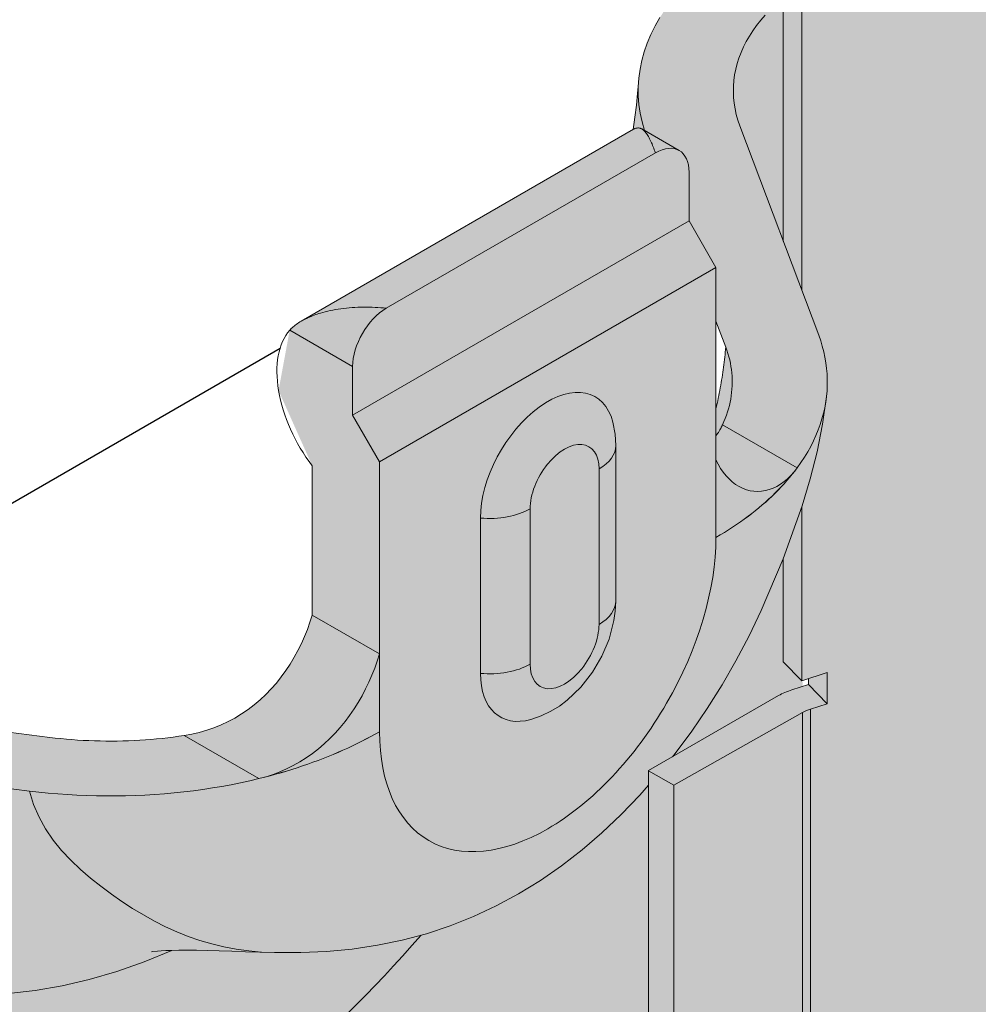
# Model space of a CAD drawing. Units: millimetres. Extents: x 5994 to 6624, y -4847 to -3956.
# Drawn here: x 6368 to 6388, y -4354 to -4334 of the extents above; entities that cross this region are included whole.
import ezdxf

# ---------------------------------------------------------------- set-up
doc = ezdxf.new("R2010")
doc.units = ezdxf.units.MM
doc.linetypes.add('AUSGEZOGEN', pattern=[0])
doc.layers.add('TB_135', color=7, linetype='AUSGEZOGEN', lineweight=18)

msp = doc.modelspace()

# ---------------------------------------------------------------- hatches: boundary and pattern name
at = {"layer": 'TB_135', "linetype": 'AUSGEZOGEN', "lineweight": 13, "true_color": 0xc5c0af}
h = msp.add_hatch(color=9, dxfattribs=at)
h.paths.add_polyline_path([(6399.21, -4287.035), (6398.862, -4289.211), (6406.711, -4284.687), (6412.331, -4281.442), (6412.281, -4280.987), (6412.281, -4280.187), (6412.296, -4279.978), (6412.353, -4279.705), (6412.456, -4279.42), (6412.6, -4279.138), (6412.776, -4278.879), (6412.974, -4278.655), (6412.974, -4281.067), (6412.974, -4281.071), (6435.21, -4268.233), (6435.21, -4254.807), (6434.313, -4255.455), (6434.232, -4255.51), (6434.148, -4255.563), (6434.062, -4255.614), (6344.77, -4307.167), (6344.681, -4307.217), (6344.589, -4307.265), (6344.494, -4307.312), (6344.397, -4307.357), (6344.298, -4307.4), (6344.196, -4307.441), (6344.092, -4307.48), (6343.985, -4307.517), (6343.877, -4307.553), (6343.767, -4307.586), (6343.655, -4307.618), (6343.542, -4307.647), (6343.073, -4307.758), (6343.073, -4546.181), (6343.767, -4545.986), (6343.877, -4545.953), (6343.985, -4545.917), (6344.092, -4545.88), (6344.196, -4545.841), (6344.298, -4545.8), (6344.397, -4545.757), (6344.494, -4545.712), (6344.589, -4545.665), (6344.681, -4545.617), (6344.77, -4545.567), (6386.579, -4521.428), (6384.263, -4521.594), (6383.879, -4520.583), (6383.879, -4505.819), (6384.082, -4505.341), (6384.429, -4504.184), (6384.571, -4503.623), (6384.686, -4503.056), (6384.763, -4502.52), (6384.777, -4502.367), (6384.782, -4502.251), (6384.783, -4502.136), (6384.778, -4502.02), (6384.768, -4501.905), (6384.754, -4501.79), (6384.734, -4501.676), (6384.71, -4501.562), (6384.68, -4501.449), (6384.646, -4501.337), (6384.606, -4501.225), (6383.873, -4499.28), (6383.873, -4492.571), (6382.964, -4493.118), (6382.754, -4493.254), (6382.553, -4493.396), (6382.363, -4493.543), (6382.183, -4493.694), (6382.013, -4493.849), (6381.854, -4494.008), (6381.707, -4494.171), (6381.571, -4494.337), (6381.447, -4494.506), (6381.335, -4494.677), (6381.235, -4494.851), (6381.148, -4495.028), (6381.073, -4495.206), (6381.011, -4495.385), (6380.962, -4495.565), (6380.925, -4495.746), (6380.901, -4495.927), (6380.891, -4496.027), (6380.874, -4496.247), (6380.851, -4496.482), (6380.82, -4496.73), (6380.782, -4496.987), (6373.941, -4500.936), (6373.918, -4500.95), (6373.717, -4501.077), (6373.48, -4502.362), (6374.173, -4503.911), (6374.173, -4506.988), (6374.126, -4507.136), (6374.074, -4507.283), (6374.015, -4507.429), (6373.95, -4507.574), (6373.88, -4507.717), (6373.803, -4507.857), (6373.72, -4507.995), (6373.631, -4508.13), (6373.536, -4508.261), (6373.436, -4508.387), (6373.33, -4508.508), (6373.218, -4508.623), (6373.101, -4508.733), (6372.979, -4508.837), (6372.851, -4508.934), (6372.718, -4509.024), (6372.582, -4509.106), (6372.441, -4509.181), (6372.297, -4509.249), (6372.15, -4509.308), (6372, -4509.36), (6371.848, -4509.403), (6371.694, -4509.439), (6371.538, -4509.467), (6371.424, -4509.484), (6371.311, -4509.499), (6371.197, -4509.513), (6371.082, -4509.526), (6370.968, -4509.538), (6370.852, -4509.548), (6370.737, -4509.557), (6370.621, -4509.564), (6370.505, -4509.57), (6370.389, -4509.575), (6370.272, -4509.579), (6370.156, -4509.581), (6370.039, -4509.582), (6369.922, -4509.582), (6369.806, -4509.58), (6369.689, -4509.577), (6369.573, -4509.573), (6369.457, -4509.567), (6369.341, -4509.56), (6369.225, -4509.552), (6369.11, -4509.542), (6368.995, -4509.531), (6368.88, -4509.519), (6368.766, -4509.505), (6361.287, -4508.567), (6360.975, -4508.532), (6360.658, -4508.504), (6360.34, -4508.483), (6360.019, -4508.47), (6359.696, -4508.465), (6359.372, -4508.467), (6359.048, -4508.477), (6358.725, -4508.494), (6358.402, -4508.52), (6358.081, -4508.552), (6357.762, -4508.593), (6357.446, -4508.642), (6357.133, -4508.698), (6356.825, -4508.762), (6356.521, -4508.833), (6356.222, -4508.911), (6355.93, -4508.997), (6355.644, -4509.09), (6355.365, -4509.189), (6355.094, -4509.295), (6354.831, -4509.407), (6354.576, -4509.526), (6354.331, -4509.65), (6354.095, -4509.78), (6354.732, -4507.624), (6363.645, -4494.724), (6364.254, -4493.526), (6364.473, -4492.329), (6364.474, -4468.585), (6365.167, -4467.053), (6365.167, -4467.384), (6365.281, -4468.359), (6368.921, -4484.654), (6368.676, -4485.963), (6367.279, -4487.184), (6368.295, -4488.704), (6368.763, -4488.663), (6374.205, -4485.521), (6374.783, -4486.473), (6376.169, -4487.273), (6376.388, -4487.366), (6383.873, -4489.557), (6383.873, -4477.656), (6384.239, -4477.658), (6384.656, -4477.631), (6385.064, -4477.575), (6385.456, -4477.49), (6385.829, -4477.378), (6386.174, -4477.241), (6386.488, -4477.081), (6387.857, -4476.291), (6387.857, -4468.291), (6386.472, -4467.491), (6385.103, -4468.281), (6384.958, -4468.354), (6384.798, -4468.416), (6384.626, -4468.465), (6384.444, -4468.5), (6384.255, -4468.522), (6384.064, -4468.529), (6383.872, -4468.522), (6383.728, -4468.506), (6381.618, -4469.696), (6381.071, -4469.372), (6381.071, -4468.259), (6380.907, -4468.278), (6380.483, -4468.361), (6380.063, -4468.481), (6380.063, -4467.591), (6381.071, -4467.009), (6381.102, -4466.991), (6381.102, -4461.391), (6383.777, -4459.846), (6383.801, -4459.834), (6384.053, -4459.732), (6384.274, -4459.661), (6384.274, -4459.562), (6383.873, -4459.151), (6383.873, -4365.656), (6384.239, -4365.658), (6384.656, -4365.631), (6385.064, -4365.575), (6385.456, -4365.49), (6385.829, -4365.378), (6386.174, -4365.241), (6386.488, -4365.081), (6387.857, -4364.291), (6387.857, -4356.291), (6386.472, -4355.491), (6385.103, -4356.281), (6384.958, -4356.354), (6384.798, -4356.416), (6384.626, -4356.465), (6384.444, -4356.5), (6384.255, -4356.522), (6384.064, -4356.529), (6383.872, -4356.522), (6383.728, -4356.506), (6381.618, -4357.696), (6381.071, -4357.372), (6381.071, -4356.259), (6380.907, -4356.278), (6380.483, -4356.361), (6380.063, -4356.481), (6380.063, -4355.591), (6381.071, -4355.009), (6381.102, -4354.991), (6381.102, -4349.391), (6383.777, -4347.846), (6383.801, -4347.834), (6384.053, -4347.732), (6384.274, -4347.661), (6384.274, -4347.562), (6383.873, -4347.151), (6383.873, -4345.037), (6384.263, -4343.941), (6384.429, -4343.387), (6384.571, -4342.826), (6384.686, -4342.259), (6384.763, -4341.723), (6384.777, -4341.57), (6384.782, -4341.455), (6384.783, -4341.339), (6384.778, -4341.223), (6384.768, -4341.108), (6384.754, -4340.993), (6384.734, -4340.879), (6384.71, -4340.765), (6384.68, -4340.652), (6384.646, -4340.54), (6384.606, -4340.428), (6383.873, -4338.483), (6383.873, -4331.466), (6383.696, -4331.695), (6383.443, -4331.966), (6383.183, -4332.189), (6382.964, -4332.321), (6382.754, -4332.458), (6382.553, -4332.599), (6382.363, -4332.746), (6382.183, -4332.897), (6382.013, -4333.052), (6381.854, -4333.211), (6381.707, -4333.374), (6381.571, -4333.54), (6381.447, -4333.709), (6381.335, -4333.881), (6381.235, -4334.055), (6381.148, -4334.231), (6381.073, -4334.409), (6381.011, -4334.588), (6380.962, -4334.768), (6380.925, -4334.949), (6380.901, -4335.13), (6380.891, -4335.23), (6380.874, -4335.45), (6380.851, -4335.686), (6380.82, -4335.933), (6380.782, -4336.19), (6373.941, -4340.14), (6373.918, -4340.153), (6373.717, -4340.28), (6373.48, -4341.565), (6374.173, -4343.114), (6374.173, -4346.191), (6374.126, -4346.339), (6374.074, -4346.486), (6374.015, -4346.632), (6373.95, -4346.777), (6373.88, -4346.92), (6373.803, -4347.06), (6373.72, -4347.198), (6373.631, -4347.333), (6373.536, -4347.464), (6373.436, -4347.59), (6373.33, -4347.711), (6373.218, -4347.826), (6373.101, -4347.936), (6372.979, -4348.04), (6372.851, -4348.137), (6372.718, -4348.227), (6372.582, -4348.31), (6372.441, -4348.385), (6372.297, -4348.452), (6372.15, -4348.511), (6372, -4348.563), (6371.848, -4348.607), (6371.694, -4348.642), (6371.538, -4348.67), (6371.424, -4348.687), (6371.311, -4348.702), (6371.197, -4348.717), (6371.082, -4348.729), (6370.968, -4348.741), (6370.852, -4348.751), (6370.737, -4348.76), (6370.621, -4348.767), (6370.505, -4348.774), (6370.389, -4348.779), (6370.272, -4348.782), (6370.156, -4348.784), (6370.039, -4348.785), (6369.922, -4348.785), (6369.806, -4348.783), (6369.689, -4348.78), (6369.573, -4348.776), (6369.457, -4348.77), (6369.341, -4348.763), (6369.225, -4348.755), (6369.11, -4348.745), (6368.995, -4348.734), (6368.88, -4348.722), (6368.766, -4348.709), (6361.287, -4347.77), (6360.975, -4347.735), (6360.658, -4347.707), (6360.34, -4347.687), (6360.019, -4347.674), (6359.696, -4347.668), (6359.372, -4347.67), (6359.048, -4347.68), (6358.725, -4347.698), (6358.402, -4347.723), (6358.081, -4347.756), (6357.762, -4347.796), (6357.446, -4347.845), (6357.133, -4347.901), (6356.825, -4347.965), (6356.521, -4348.036), (6356.222, -4348.115), (6355.93, -4348.2), (6355.644, -4348.293), (6355.365, -4348.392), (6355.094, -4348.498), (6354.831, -4348.611), (6354.576, -4348.729), (6354.331, -4348.853), (6354.095, -4348.983), (6354.732, -4346.827), (6363.645, -4333.927), (6364.254, -4332.729), (6364.473, -4331.532), (6364.474, -4307.788), (6365.167, -4306.256), (6365.167, -4306.588), (6365.281, -4307.562), (6368.921, -4323.857), (6368.676, -4325.167), (6367.279, -4326.387), (6368.406, -4328.072), (6374.205, -4324.724), (6374.783, -4325.676), (6376.169, -4326.476), (6376.388, -4326.57), (6383.873, -4328.761), (6383.873, -4302.991), (6387.544, -4301.799), (6389.433, -4301.956), (6392.694, -4303.882), (6392.694, -4299.153), (6392.895, -4298.71), (6395.094, -4296.452), (6395.095, -4291.827), (6395.305, -4291.68), (6395.88, -4291.348), (6395.998, -4291.028), (6395.998, -4281.991), (6396.011, -4281.796), (6396.049, -4281.59), (6396.111, -4281.38), (6396.196, -4281.171), (6396.302, -4280.966), (6396.426, -4280.772), (6396.565, -4280.594), (6396.716, -4280.435), (6396.874, -4280.299), (6397.037, -4280.191), (6402.926, -4276.791), (6402.926, -4282.791), (6403.965, -4283.391), (6403.965, -4283.712), (6403.829, -4283.788), (6399.672, -4286.188), (6399.507, -4286.34), (6399.373, -4286.535), (6399.274, -4286.768)])
h.paths.add_polyline_path([(6382.578, -4341.509), (6382.568, -4341.563), (6382.558, -4341.616), (6382.547, -4341.67), (6382.536, -4341.724), (6382.525, -4341.777), (6382.513, -4341.831), (6382.501, -4341.885), (6382.489, -4341.939), (6382.489, -4340.133), (6382.691, -4340.669), (6382.687, -4340.721), (6382.682, -4340.772), (6382.677, -4340.824), (6382.672, -4340.876), (6382.666, -4340.928), (6382.66, -4340.98), (6382.653, -4341.033), (6382.646, -4341.085), (6382.639, -4341.138), (6382.631, -4341.19), (6382.623, -4341.243), (6382.615, -4341.296), (6382.606, -4341.349), (6382.597, -4341.403), (6382.588, -4341.456)], flags=16)
h.paths.add_polyline_path([(6381.72, -4365.343), (6381.9, -4365.344), (6382.078, -4365.358), (6382.252, -4365.384), (6382.429, -4365.425), (6380.063, -4366.791), (6380.063, -4365.991), (6380.756, -4365.591), (6380.89, -4365.522), (6381.039, -4365.463), (6381.198, -4365.415), (6381.366, -4365.379), (6381.541, -4365.355)], flags=16)
h.paths.add_polyline_path([(6381.198, -4477.415), (6381.366, -4477.379), (6381.541, -4477.355), (6381.72, -4477.343), (6381.9, -4477.344), (6382.078, -4477.358), (6382.252, -4477.384), (6382.429, -4477.425), (6380.063, -4478.791), (6380.063, -4477.991), (6380.756, -4477.591), (6380.89, -4477.522), (6381.039, -4477.463)], flags=16)
h.paths.add_polyline_path([(6362.782, -4518.44), (6362.766, -4518.445), (6362.751, -4518.449), (6362.736, -4518.454), (6362.713, -4518.46), (6362.689, -4518.297), (6362.813, -4517.742), (6363.129, -4517.169), (6363.609, -4516.629), (6364.218, -4516.155), (6364.915, -4515.764), (6365.661, -4515.46), (6366.001, -4515.362), (6365.936, -4515.474), (6365.859, -4515.602), (6365.775, -4515.734), (6365.685, -4515.87), (6365.589, -4516.008), (6365.489, -4516.149), (6365.382, -4516.291), (6365.271, -4516.435), (6365.155, -4516.58), (6365.033, -4516.725), (6364.908, -4516.869), (6364.779, -4517.011), (6364.646, -4517.151), (6364.51, -4517.288), (6364.371, -4517.422), (6364.229, -4517.551), (6364.085, -4517.674), (6363.939, -4517.792), (6363.792, -4517.903), (6363.645, -4518.007), (6363.498, -4518.102), (6363.351, -4518.189), (6363.205, -4518.267), (6363.06, -4518.335), (6363.044, -4518.342), (6363.028, -4518.349), (6363.013, -4518.355), (6362.997, -4518.362), (6362.981, -4518.368), (6362.966, -4518.374), (6362.95, -4518.381), (6362.935, -4518.387), (6362.919, -4518.393), (6362.904, -4518.398), (6362.888, -4518.404), (6362.873, -4518.41), (6362.858, -4518.415), (6362.842, -4518.42), (6362.827, -4518.425), (6362.812, -4518.43), (6362.797, -4518.435)], flags=16)
h.paths.add_polyline_path([(6374.571, -4293.99), (6374.634, -4293.78), (6374.719, -4293.571), (6374.825, -4293.366), (6374.949, -4293.172), (6375.088, -4292.994), (6375.238, -4292.835), (6375.397, -4292.699), (6375.56, -4292.591), (6381.449, -4289.191), (6381.449, -4296.709), (6378.195, -4298.588), (6378.029, -4298.74), (6377.896, -4298.935), (6377.796, -4299.168), (6377.733, -4299.435), (6375.57, -4312.962), (6373.54, -4303.874), (6373.481, -4303.371), (6373.481, -4302.591), (6373.494, -4302.396), (6373.532, -4302.19), (6373.594, -4301.98), (6373.68, -4301.771), (6373.786, -4301.566), (6373.91, -4301.372), (6374.049, -4301.194), (6374.199, -4301.035), (6374.358, -4300.899), (6374.52, -4300.791), (6374.52, -4294.391), (6374.533, -4294.196)], flags=16)
h.paths.add_polyline_path([(6363.645, -4357.21), (6363.498, -4357.305), (6363.351, -4357.392), (6363.205, -4357.47), (6363.06, -4357.538), (6363.044, -4357.545), (6363.028, -4357.552), (6363.013, -4357.559), (6362.997, -4357.565), (6362.981, -4357.572), (6362.966, -4357.578), (6362.95, -4357.584), (6362.935, -4357.59), (6362.919, -4357.596), (6362.904, -4357.602), (6362.888, -4357.607), (6362.873, -4357.613), (6362.858, -4357.618), (6362.842, -4357.623), (6362.827, -4357.629), (6362.812, -4357.634), (6362.797, -4357.639), (6362.782, -4357.643), (6362.766, -4357.648), (6362.751, -4357.653), (6362.736, -4357.657), (6362.714, -4357.663), (6362.648, -4357.682), (6362.813, -4356.945), (6363.129, -4356.372), (6363.609, -4355.833), (6364.218, -4355.358), (6364.915, -4354.967), (6365.661, -4354.664), (6366.001, -4354.566), (6365.936, -4354.677), (6365.859, -4354.805), (6365.775, -4354.937), (6365.685, -4355.073), (6365.589, -4355.211), (6365.489, -4355.352), (6365.382, -4355.494), (6365.271, -4355.638), (6365.155, -4355.783), (6365.033, -4355.928), (6364.908, -4356.072), (6364.779, -4356.215), (6364.646, -4356.355), (6364.51, -4356.491), (6364.371, -4356.625), (6364.229, -4356.754), (6364.085, -4356.878), (6363.939, -4356.995), (6363.792, -4357.106)], flags=16)
h.paths.add_polyline_path([(6382.66, -4501.777), (6382.653, -4501.829), (6382.646, -4501.882), (6382.639, -4501.934), (6382.631, -4501.987), (6382.623, -4502.04), (6382.615, -4502.093), (6382.606, -4502.146), (6382.597, -4502.199), (6382.588, -4502.253), (6382.578, -4502.306), (6382.568, -4502.36), (6382.558, -4502.413), (6382.547, -4502.467), (6382.536, -4502.521), (6382.525, -4502.574), (6382.513, -4502.628), (6382.501, -4502.682), (6382.489, -4502.736), (6382.489, -4500.93), (6382.691, -4501.466), (6382.687, -4501.517), (6382.682, -4501.569), (6382.677, -4501.621), (6382.672, -4501.673), (6382.666, -4501.725)], flags=16)
h.paths.add_polyline_path([(6381.398, -4313.191), (6381.335, -4313.401), (6381.25, -4313.611), (6381.144, -4313.815), (6380.957, -4314.107), (6380.756, -4314.32), (6380.756, -4313.725), (6381.449, -4309.392), (6381.449, -4312.791), (6381.436, -4312.986)], flags=16)
h.paths.add_polyline_path([(6370.017, -4520.619), (6370.283, -4520.49), (6370.303, -4520.483), (6370.308, -4520.504), (6370.329, -4520.799), (6370.308, -4521.117), (6370.246, -4521.452), (6370.144, -4521.795), (6370.005, -4522.138), (6369.832, -4522.472), (6369.629, -4522.788), (6369.402, -4523.08), (6369.156, -4523.34), (6368.897, -4523.561), (6368.631, -4523.739), (6368.366, -4523.868), (6368.345, -4523.874), (6368.341, -4523.853), (6368.32, -4523.559), (6368.341, -4523.24), (6368.403, -4522.905), (6368.505, -4522.562), (6368.644, -4522.22), (6368.817, -4521.886), (6369.019, -4521.569), (6369.246, -4521.277), (6369.493, -4521.018), (6369.752, -4520.796)], flags=16)
h.paths.add_polyline_path([(6368.366, -4363.071), (6368.345, -4363.077), (6368.341, -4363.056), (6368.32, -4362.762), (6368.341, -4362.443), (6368.403, -4362.108), (6368.505, -4361.765), (6368.644, -4361.423), (6368.817, -4361.089), (6369.019, -4360.772), (6369.246, -4360.48), (6369.493, -4360.221), (6369.752, -4359.999), (6370.017, -4359.822), (6370.283, -4359.693), (6370.303, -4359.687), (6370.308, -4359.707), (6370.329, -4360.002), (6370.308, -4360.321), (6370.246, -4360.656), (6370.144, -4360.999), (6370.005, -4361.341), (6369.832, -4361.675), (6369.629, -4361.992), (6369.402, -4362.283), (6369.156, -4362.543), (6368.897, -4362.764), (6368.631, -4362.942)], flags=16)
h.paths.add_polyline_path([(6373.483, -4463.383), (6374.176, -4461.852), (6374.176, -4467.517), (6373.54, -4464.671), (6373.483, -4464.184)], flags=16)
at = {"layer": 'TB_135', "linetype": 'AUSGEZOGEN', "lineweight": 13, "true_color": 0x969281}
msp.add_hatch(color=252, dxfattribs=at).paths.add_polyline_path([(6383.873, -4499.28), (6384.606, -4501.225), (6384.646, -4501.337), (6384.68, -4501.449), (6384.71, -4501.562), (6384.734, -4501.676), (6384.754, -4501.79), (6384.768, -4501.905), (6384.778, -4502.02), (6384.783, -4502.136), (6384.782, -4502.251), (6384.777, -4502.367), (6384.766, -4502.483), (6384.759, -4502.535), (6384.768, -4502.484), (6384.686, -4503.056), (6384.571, -4503.623), (6384.429, -4504.184), (6384.082, -4505.341), (6383.948, -4505.657), (6383.879, -4520.583), (6384.263, -4521.594), (6387.928, -4521.331), (6388.05, -4521.337), (6388.173, -4521.37), (6388.301, -4521.428), (6388.429, -4521.511), (6388.553, -4521.616), (6388.672, -4521.74), (6388.781, -4521.881), (6388.873, -4522.026), (6400.715, -4542.867), (6403.03, -4544.236), (6403.26, -4544.348), (6403.534, -4544.435), (6403.841, -4544.49), (6404.165, -4544.508), (6404.488, -4544.487), (6404.794, -4544.429), (6405.066, -4544.338), (6405.26, -4544.243), (6408.213, -4542.538), (6408.399, -4542.409), (6408.533, -4542.271), (6408.621, -4542.129), (6408.665, -4541.985), (6408.672, -4541.898), (6408.672, -4308.293), (6408.661, -4308.189), (6408.618, -4308.061), (6408.539, -4307.933), (6408.424, -4307.809), (6408.268, -4307.692), (6395.093, -4300.255), (6395.094, -4296.452), (6392.895, -4298.71), (6392.784, -4298.851), (6392.719, -4298.993), (6392.694, -4299.136), (6392.694, -4303.882), (6389.433, -4301.956), (6389.203, -4301.843), (6388.928, -4301.756), (6388.62, -4301.701), (6388.293, -4301.683), (6387.967, -4301.706), (6387.661, -4301.765), (6387.544, -4301.799), (6383.873, -4302.991), (6383.873, -4338.483), (6384.606, -4340.428), (6384.646, -4340.54), (6384.68, -4340.652), (6384.71, -4340.765), (6384.734, -4340.879), (6384.754, -4340.993), (6384.768, -4341.108), (6384.778, -4341.223), (6384.783, -4341.339), (6384.782, -4341.455), (6384.777, -4341.57), (6384.766, -4341.686), (6384.751, -4341.802), (6384.73, -4341.918), (6384.704, -4342.033), (6384.704, -4342.035), (6384.704, -4342.04), (6384.686, -4342.259), (6384.571, -4342.826), (6384.429, -4343.387), (6384.258, -4343.956), (6383.873, -4345.037), (6383.873, -4347.151), (6384.258, -4347.545), (6384.395, -4347.501), (6384.395, -4347.621), (6384.053, -4347.732), (6383.801, -4347.834), (6383.777, -4347.846), (6381.102, -4349.391), (6381.102, -4354.991), (6381.071, -4355.009), (6381.071, -4357.372), (6381.618, -4357.696), (6384.274, -4356.198), (6384.395, -4356.142), (6384.395, -4356.261), (6383.873, -4356.431), (6383.872, -4356.522), (6384.064, -4356.529), (6384.255, -4356.522), (6384.444, -4356.5), (6384.626, -4356.465), (6384.637, -4356.462), (6384.779, -4356.422), (6384.798, -4356.416), (6384.958, -4356.354), (6385.103, -4356.281), (6386.472, -4355.491), (6387.857, -4356.291), (6387.857, -4364.291), (6386.488, -4365.081), (6386.174, -4365.241), (6385.829, -4365.378), (6385.456, -4365.49), (6385.064, -4365.575), (6384.656, -4365.631), (6384.239, -4365.658), (6383.873, -4365.658), (6383.873, -4459.151), (6384.258, -4459.545), (6384.395, -4459.501), (6384.395, -4459.621), (6384.053, -4459.732), (6383.801, -4459.834), (6383.777, -4459.846), (6381.102, -4461.391), (6381.102, -4466.991), (6381.071, -4467.009), (6381.071, -4469.372), (6381.618, -4469.696), (6383.728, -4468.506), (6384.121, -4468.287), (6384.274, -4468.198), (6384.395, -4468.142), (6384.395, -4468.261), (6383.873, -4468.431), (6383.873, -4468.522), (6383.968, -4468.528), (6384.255, -4468.522), (6384.444, -4468.5), (6384.599, -4468.471), (6384.779, -4468.421), (6384.798, -4468.416), (6384.958, -4468.354), (6385.103, -4468.281), (6386.472, -4467.491), (6387.857, -4468.291), (6387.857, -4476.291), (6386.488, -4477.081), (6386.174, -4477.241), (6385.829, -4477.378), (6385.456, -4477.49), (6385.064, -4477.575), (6384.656, -4477.631), (6384.239, -4477.658), (6383.873, -4477.656)])

# ---------------------------------------------------------------- linework, layer by layer
at = {"color": 52, "linetype": 'AUSGEZOGEN', "lineweight": 13}
for p, q in [((6383.5, -4333.835), (6383.41, -4333.94)), ((6381.235, -4334.055), (6381.335, -4333.881)), ((6383.41, -4333.94), (6383.326, -4334.047)), ((6381.073, -4334.409), (6381.148, -4334.231)), ((6381.148, -4334.231), (6381.235, -4334.055)), ((6383.249, -4334.155), (6383.178, -4334.265)), ((6383.326, -4334.047), (6383.249, -4334.155)), ((6381.011, -4334.588), (6381.073, -4334.409)), ((6383.114, -4334.376), (6383.057, -4334.488)), ((6383.178, -4334.265), (6383.114, -4334.376)), ((6380.962, -4334.768), (6381.011, -4334.588)), ((6383.007, -4334.601), (6382.963, -4334.716)), ((6383.057, -4334.488), (6383.007, -4334.601)), ((6380.925, -4334.949), (6380.962, -4334.768)), ((6382.927, -4334.831), (6382.897, -4334.947)), ((6382.963, -4334.716), (6382.927, -4334.831)), ((6380.901, -4335.13), (6380.925, -4334.949)), ((6382.897, -4334.947), (6382.874, -4335.063)), ((6380.874, -4335.45), (6380.891, -4335.23)), ((6380.889, -4335.312), (6380.901, -4335.13)), ((6382.858, -4335.18), (6382.849, -4335.297)), ((6382.874, -4335.063), (6382.858, -4335.18)), ((6380.851, -4335.686), (6380.874, -4335.45)), ((6380.89, -4335.493), (6380.889, -4335.312)), ((6382.849, -4335.297), (6382.847, -4335.414)), ((6382.847, -4335.414), (6382.852, -4335.531)), ((6380.903, -4335.673), (6380.89, -4335.493)), ((6382.852, -4335.531), (6382.864, -4335.648)), ((6382.864, -4335.648), (6382.882, -4335.764)), ((6380.82, -4335.933), (6380.851, -4335.686)), ((6380.928, -4335.853), (6380.903, -4335.673)), ((6380.966, -4336.031), (6380.928, -4335.853)), ((6382.882, -4335.764), (6382.908, -4335.88)), ((6380.782, -4336.19), (6380.82, -4335.933)), ((6381.015, -4336.207), (6380.966, -4336.031)), ((6382.908, -4335.88), (6382.941, -4335.996)), ((6382.941, -4335.996), (6382.98, -4336.111)), ((6380.818, -4336.171), (6380.798, -4336.18)), ((6380.838, -4336.164), (6380.818, -4336.171)), ((6380.854, -4336.159), (6380.838, -4336.164)), ((6380.866, -4336.158), (6380.854, -4336.159)), ((6380.88, -4336.155), (6380.866, -4336.158)), ((6380.894, -4336.156), (6380.88, -4336.155)), ((6380.911, -4336.158), (6380.894, -4336.156)), ((6380.925, -4336.161), (6380.911, -4336.158)), ((6380.935, -4336.165), (6380.925, -4336.161)), ((6380.949, -4336.17), (6380.935, -4336.165)), ((6380.963, -4336.178), (6380.949, -4336.17)), ((6380.977, -4336.187), (6380.963, -4336.178)), ((6380.991, -4336.198), (6380.977, -4336.187)), ((6381.004, -4336.21), (6380.991, -4336.198)), ((6381.018, -4336.224), (6381.004, -4336.21)), ((6381.031, -4336.239), (6381.018, -4336.224)), ((6381.045, -4336.256), (6381.031, -4336.239)), ((6381.058, -4336.274), (6381.045, -4336.256)), ((6381.071, -4336.293), (6381.058, -4336.274)), ((6381.084, -4336.314), (6381.071, -4336.293)), ((6381.097, -4336.335), (6381.084, -4336.314)), ((6381.11, -4336.358), (6381.097, -4336.335)), ((6381.123, -4336.382), (6381.11, -4336.358)), ((6381.135, -4336.407), (6381.123, -4336.382)), ((6381.148, -4336.433), (6381.135, -4336.407)), ((6381.16, -4336.46), (6381.148, -4336.433)), ((6381.172, -4336.487), (6381.16, -4336.46)), ((6381.184, -4336.516), (6381.172, -4336.487)), ((6381.196, -4336.545), (6381.184, -4336.516)), ((6381.208, -4336.576), (6381.196, -4336.545)), ((6381.219, -4336.607), (6381.208, -4336.576)), ((6381.231, -4336.638), (6381.219, -4336.607)), ((6381.242, -4336.67), (6381.231, -4336.638)), ((6374.492, -4339.931), (6374.544, -4339.92)), ((6374.544, -4339.92), (6374.598, -4339.909)), ((6374.598, -4339.909), (6374.652, -4339.899)), ((6374.652, -4339.899), (6374.708, -4339.89)), ((6374.708, -4339.89), (6374.764, -4339.882)), ((6374.764, -4339.882), (6374.821, -4339.875)), ((6374.821, -4339.875), (6374.878, -4339.868)), ((6374.878, -4339.868), (6374.937, -4339.863)), ((6374.937, -4339.863), (6374.995, -4339.858)), ((6374.995, -4339.858), (6375.054, -4339.854)), ((6375.054, -4339.854), (6375.114, -4339.851)), ((6375.114, -4339.851), (6375.173, -4339.849)), ((6375.173, -4339.849), (6375.232, -4339.848)), ((6375.232, -4339.848), (6375.292, -4339.848)), ((6375.292, -4339.848), (6375.351, -4339.848)), ((6375.351, -4339.848), (6375.41, -4339.85)), ((6375.41, -4339.85), (6375.469, -4339.852)), ((6375.469, -4339.852), (6375.527, -4339.855)), ((6375.527, -4339.855), (6375.585, -4339.86)), ((6375.585, -4339.86), (6375.642, -4339.865)), ((6375.642, -4339.865), (6375.698, -4339.871)), ((6373.944, -4340.138), (6373.972, -4340.122)), ((6373.972, -4340.122), (6374, -4340.107)), ((6374, -4340.107), (6374.029, -4340.092)), ((6374.029, -4340.092), (6374.058, -4340.078)), ((6374.058, -4340.078), (6374.088, -4340.064)), ((6374.088, -4340.064), (6374.119, -4340.051)), ((6374.119, -4340.051), (6374.15, -4340.038)), ((6374.15, -4340.038), (6374.182, -4340.026)), ((6374.182, -4340.026), (6374.214, -4340.014)), ((6374.214, -4340.014), (6374.246, -4340.002)), ((6374.246, -4340.002), (6374.278, -4339.991)), ((6374.278, -4339.991), (6374.31, -4339.981)), ((6374.31, -4339.981), (6374.342, -4339.971)), ((6374.342, -4339.971), (6374.391, -4339.957)), ((6374.391, -4339.957), (6374.44, -4339.944)), ((6374.44, -4339.944), (6374.492, -4339.931)), ((6373.709, -4340.322), (6373.724, -4340.305)), ((6373.724, -4340.305), (6373.741, -4340.288)), ((6373.741, -4340.288), (6373.759, -4340.271)), ((6373.759, -4340.271), (6373.779, -4340.254)), ((6373.779, -4340.254), (6373.799, -4340.237)), ((6373.799, -4340.237), (6373.821, -4340.219)), ((6373.821, -4340.219), (6373.844, -4340.203)), ((6373.844, -4340.203), (6373.867, -4340.186)), ((6373.867, -4340.186), (6373.892, -4340.17)), ((6373.892, -4340.17), (6373.918, -4340.153)), ((6373.918, -4340.153), (6373.944, -4340.138)), ((6384.606, -4340.428), (6384.646, -4340.54)), ((6382.682, -4340.772), (6382.687, -4340.721)), ((6382.687, -4340.721), (6382.691, -4340.669)), ((6382.715, -4340.735), (6382.691, -4340.669)), ((6382.736, -4340.801), (6382.715, -4340.735)), ((6384.646, -4340.54), (6384.68, -4340.652)), ((6384.68, -4340.652), (6384.71, -4340.765)), ((6382.66, -4340.98), (6382.666, -4340.928)), ((6382.666, -4340.928), (6382.672, -4340.876)), ((6382.672, -4340.876), (6382.677, -4340.824)), ((6382.677, -4340.824), (6382.682, -4340.772)), ((6382.755, -4340.868), (6382.736, -4340.801)), ((6382.772, -4340.934), (6382.755, -4340.868)), ((6382.786, -4341.001), (6382.772, -4340.934)), ((6384.71, -4340.765), (6384.734, -4340.879)), ((6384.734, -4340.879), (6384.754, -4340.993)), ((6382.631, -4341.19), (6382.639, -4341.138)), ((6382.639, -4341.138), (6382.646, -4341.085)), ((6382.646, -4341.085), (6382.653, -4341.033)), ((6382.653, -4341.033), (6382.66, -4340.98)), ((6382.798, -4341.068), (6382.786, -4341.001)), ((6382.808, -4341.135), (6382.798, -4341.068)), ((6382.815, -4341.202), (6382.808, -4341.135)), ((6384.754, -4340.993), (6384.768, -4341.108)), ((6384.768, -4341.108), (6384.778, -4341.223)), ((6382.606, -4341.349), (6382.615, -4341.296)), ((6382.615, -4341.296), (6382.623, -4341.243)), ((6382.623, -4341.243), (6382.631, -4341.19)), ((6382.821, -4341.269), (6382.815, -4341.202)), ((6382.824, -4341.337), (6382.821, -4341.269)), ((6382.824, -4341.404), (6382.824, -4341.337)), ((6384.778, -4341.223), (6384.783, -4341.339)), ((6384.783, -4341.339), (6384.782, -4341.455)), ((6382.568, -4341.563), (6382.578, -4341.509)), ((6382.578, -4341.509), (6382.588, -4341.456)), ((6382.588, -4341.456), (6382.597, -4341.403)), ((6382.597, -4341.403), (6382.606, -4341.349)), ((6382.812, -4341.606), (6382.819, -4341.538)), ((6382.819, -4341.538), (6382.823, -4341.471)), ((6382.823, -4341.471), (6382.824, -4341.404)), ((6384.782, -4341.455), (6384.777, -4341.57)), ((6382.525, -4341.777), (6382.536, -4341.724)), ((6382.536, -4341.724), (6382.547, -4341.67)), ((6382.547, -4341.67), (6382.558, -4341.616)), ((6382.558, -4341.616), (6382.568, -4341.563)), ((6382.78, -4341.807), (6382.793, -4341.74)), ((6382.793, -4341.74), (6382.804, -4341.673)), ((6382.804, -4341.673), (6382.812, -4341.606)), ((6384.768, -4341.687), (6384.686, -4342.259)), ((6384.766, -4341.686), (6384.751, -4341.802)), ((6384.777, -4341.57), (6384.766, -4341.686)), ((6382.489, -4341.939), (6382.501, -4341.885)), ((6382.501, -4341.885), (6382.513, -4341.831)), ((6382.513, -4341.831), (6382.525, -4341.777)), ((6382.727, -4342.006), (6382.747, -4341.94)), ((6382.747, -4341.94), (6382.765, -4341.873)), ((6382.765, -4341.873), (6382.78, -4341.807)), ((6384.73, -4341.918), (6384.704, -4342.033)), ((6384.751, -4341.802), (6384.73, -4341.918)), ((6382.654, -4342.204), (6382.681, -4342.138)), ((6382.681, -4342.138), (6382.705, -4342.072)), ((6382.705, -4342.072), (6382.727, -4342.006)), ((6384.673, -4342.148), (6384.637, -4342.263)), ((6384.704, -4342.033), (6384.673, -4342.148)), ((6380.412, -4342.463), (6380.366, -4342.216)), ((6382.582, -4342.354), (6382.571, -4342.374)), ((6382.588, -4342.344), (6382.582, -4342.354)), ((6382.593, -4342.333), (6382.588, -4342.344)), ((6382.598, -4342.323), (6382.593, -4342.333)), ((6382.604, -4342.312), (6382.598, -4342.323)), ((6382.609, -4342.302), (6382.604, -4342.312)), ((6382.614, -4342.291), (6382.609, -4342.302)), ((6382.62, -4342.28), (6382.614, -4342.291)), ((6382.625, -4342.269), (6382.62, -4342.28)), ((6382.625, -4342.269), (6382.654, -4342.204)), ((6384.686, -4342.259), (6384.571, -4342.826)), ((6384.637, -4342.263), (6384.596, -4342.377)), ((6380.426, -4342.7), (6380.412, -4342.463)), ((6382.508, -4342.474), (6382.492, -4342.496)), ((6382.522, -4342.453), (6382.508, -4342.474)), ((6382.533, -4342.437), (6382.522, -4342.453)), ((6382.54, -4342.426), (6382.533, -4342.437)), ((6382.554, -4342.403), (6382.54, -4342.426)), ((6382.571, -4342.374), (6382.554, -4342.403)), ((6384.549, -4342.491), (6384.498, -4342.604)), ((6384.596, -4342.377), (6384.549, -4342.491)), ((6384.441, -4342.717), (6384.379, -4342.828)), ((6384.498, -4342.604), (6384.441, -4342.717)), ((6384.312, -4342.939), (6384.239, -4343.048)), ((6384.379, -4342.828), (6384.312, -4342.939)), ((6384.571, -4342.826), (6384.429, -4343.387)), ((6382.489, -4342.991), (6382.535, -4343.083)), ((6382.535, -4343.083), (6382.585, -4343.169)), ((6382.585, -4343.169), (6382.639, -4343.248)), ((6384.099, -4343.239), (6384.163, -4343.157)), ((6384.162, -4343.157), (6384.112, -4343.223)), ((6384.113, -4343.224), (6384.163, -4343.157)), ((6384.239, -4343.048), (6384.162, -4343.157)), ((6382.639, -4343.248), (6382.698, -4343.321)), ((6382.698, -4343.321), (6382.76, -4343.387)), ((6384.006, -4343.355), (6383.951, -4343.42)), ((6383.952, -4343.42), (6384.007, -4343.355)), ((6383.964, -4343.381), (6384.033, -4343.313)), ((6384.06, -4343.289), (6384.006, -4343.355)), ((6384.007, -4343.355), (6384.061, -4343.29)), ((6384.033, -4343.313), (6384.099, -4343.239)), ((6384.112, -4343.223), (6384.06, -4343.289)), ((6384.061, -4343.29), (6384.113, -4343.224)), ((6382.76, -4343.387), (6382.825, -4343.446)), ((6382.825, -4343.446), (6382.894, -4343.498)), ((6382.894, -4343.498), (6382.966, -4343.543)), ((6382.966, -4343.543), (6383.039, -4343.579)), ((6383.666, -4343.577), (6383.743, -4343.54)), ((6383.743, -4343.54), (6383.818, -4343.495)), ((6383.834, -4343.549), (6383.773, -4343.612)), ((6383.774, -4343.613), (6383.835, -4343.549)), ((6383.818, -4343.495), (6383.892, -4343.442)), ((6383.893, -4343.485), (6383.834, -4343.549)), ((6383.835, -4343.549), (6383.894, -4343.485)), ((6383.892, -4343.442), (6383.964, -4343.381)), ((6383.951, -4343.42), (6383.893, -4343.485)), ((6383.894, -4343.485), (6383.952, -4343.42)), ((6384.429, -4343.387), (6384.263, -4343.941)), ((6383.039, -4343.579), (6383.115, -4343.608)), ((6383.115, -4343.608), (6383.192, -4343.628)), ((6383.192, -4343.628), (6383.27, -4343.64)), ((6383.27, -4343.64), (6383.349, -4343.644)), ((6383.349, -4343.644), (6383.429, -4343.64)), ((6383.429, -4343.64), (6383.508, -4343.627)), ((6383.508, -4343.627), (6383.588, -4343.606)), ((6383.646, -4343.738), (6383.58, -4343.799)), ((6383.581, -4343.8), (6383.647, -4343.738)), ((6383.588, -4343.606), (6383.666, -4343.577)), ((6383.71, -4343.675), (6383.646, -4343.738)), ((6383.647, -4343.738), (6383.711, -4343.676)), ((6383.773, -4343.612), (6383.71, -4343.675)), ((6383.711, -4343.676), (6383.774, -4343.613)), ((6383.372, -4343.981), (6383.444, -4343.921)), ((6383.443, -4343.921), (6383.372, -4343.981)), ((6383.512, -4343.861), (6383.443, -4343.921)), ((6383.444, -4343.921), (6383.513, -4343.861)), ((6383.58, -4343.799), (6383.512, -4343.861)), ((6383.513, -4343.861), (6383.581, -4343.8)), ((6384.263, -4343.941), (6383.876, -4345.03)), ((6383.149, -4344.156), (6383.072, -4344.213)), ((6383.072, -4344.214), (6383.15, -4344.157)), ((6383.225, -4344.099), (6383.149, -4344.156)), ((6383.15, -4344.157), (6383.225, -4344.099)), ((6383.225, -4344.099), (6383.3, -4344.04)), ((6383.299, -4344.04), (6383.225, -4344.099)), ((6383.372, -4343.981), (6383.299, -4344.04)), ((6383.3, -4344.04), (6383.372, -4343.981)), ((6382.747, -4344.434), (6382.831, -4344.38)), ((6382.831, -4344.38), (6382.747, -4344.434)), ((6382.831, -4344.38), (6382.913, -4344.325)), ((6382.912, -4344.325), (6382.831, -4344.38)), ((6382.993, -4344.27), (6382.912, -4344.325)), ((6382.913, -4344.325), (6382.993, -4344.27)), ((6383.072, -4344.213), (6382.993, -4344.27)), ((6382.993, -4344.27), (6383.072, -4344.214)), ((6382.489, -4344.591), (6382.576, -4344.539)), ((6382.576, -4344.539), (6382.489, -4344.591)), ((6382.576, -4344.539), (6382.663, -4344.487)), ((6382.663, -4344.487), (6382.576, -4344.539)), ((6382.663, -4344.487), (6382.747, -4344.434)), ((6382.747, -4344.434), (6382.663, -4344.487)), ((6383.876, -4345.03), (6383.422, -4346.097)), ((6380.416, -4346.107), (6380.425, -4345.901)), ((6374.173, -4346.191), (6374.126, -4346.339)), ((6380.389, -4346.305), (6380.416, -4346.107)), ((6383.422, -4346.097), (6383.17, -4346.618)), ((6374.126, -4346.339), (6374.074, -4346.486)), ((6380.29, -4346.684), (6380.389, -4346.305)), ((6374.074, -4346.486), (6374.015, -4346.632)), ((6373.95, -4346.777), (6373.88, -4346.92)), ((6374.015, -4346.632), (6373.95, -4346.777)), ((6380.141, -4347.038), (6380.29, -4346.684)), ((6383.17, -4346.618), (6382.901, -4347.129)), ((6373.88, -4346.92), (6373.803, -4347.06)), ((6375.513, -4347.137), (6375.559, -4346.991)), ((6373.72, -4347.198), (6373.631, -4347.333)), ((6373.803, -4347.06), (6373.72, -4347.198)), ((6375.461, -4347.282), (6375.513, -4347.137)), ((6379.947, -4347.369), (6380.141, -4347.038)), ((6382.901, -4347.129), (6382.615, -4347.627)), ((6373.631, -4347.333), (6373.536, -4347.464)), ((6375.341, -4347.57), (6375.404, -4347.426)), ((6375.404, -4347.426), (6375.461, -4347.282)), ((6379.709, -4347.673), (6379.947, -4347.369)), ((6373.436, -4347.59), (6373.33, -4347.711)), ((6373.536, -4347.464), (6373.436, -4347.59)), ((6375.273, -4347.712), (6375.341, -4347.57)), ((6382.615, -4347.627), (6382.311, -4348.112)), ((6373.218, -4347.826), (6373.101, -4347.936)), ((6373.33, -4347.711), (6373.218, -4347.826)), ((6375.199, -4347.851), (6375.273, -4347.712)), ((6379.425, -4347.943), (6379.709, -4347.673)), ((6373.101, -4347.936), (6372.979, -4348.04)), ((6375.035, -4348.123), (6375.12, -4347.989)), ((6375.12, -4347.989), (6375.199, -4347.851)), ((6379.264, -4348.064), (6379.425, -4347.943)), ((6372.718, -4348.227), (6372.582, -4348.31)), ((6372.851, -4348.137), (6372.718, -4348.227)), ((6372.979, -4348.04), (6372.851, -4348.137)), ((6374.944, -4348.255), (6375.035, -4348.123)), ((6378.892, -4348.266), (6379.087, -4348.172)), ((6379.087, -4348.172), (6379.264, -4348.064)), ((6382.311, -4348.112), (6381.989, -4348.582)), ((6372.441, -4348.385), (6372.297, -4348.452)), ((6372.582, -4348.31), (6372.441, -4348.385)), ((6374.749, -4348.505), (6374.849, -4348.382)), ((6374.849, -4348.382), (6374.944, -4348.255)), ((6378.677, -4348.341), (6378.892, -4348.266)), ((6371.694, -4348.642), (6371.537, -4348.67)), ((6371.848, -4348.607), (6371.694, -4348.642)), ((6372, -4348.563), (6371.848, -4348.607)), ((6372.15, -4348.511), (6372, -4348.563)), ((6372.297, -4348.452), (6372.15, -4348.511)), ((6374.534, -4348.735), (6374.644, -4348.622)), ((6374.644, -4348.622), (6374.749, -4348.505)), ((6375.379, -4348.692), (6375.47, -4348.642)), ((6375.379, -4348.692), (6375.47, -4348.642)), ((6375.47, -4348.642), (6375.559, -4348.592)), ((6375.47, -4348.642), (6375.559, -4348.592)), ((6381.989, -4348.582), (6381.65, -4349.038)), ((6368.88, -4348.722), (6368.766, -4348.709)), ((6368.995, -4348.734), (6368.88, -4348.722)), ((6369.11, -4348.745), (6368.995, -4348.734)), ((6369.225, -4348.755), (6369.11, -4348.745)), ((6369.341, -4348.763), (6369.225, -4348.755)), ((6369.457, -4348.77), (6369.341, -4348.763)), ((6369.573, -4348.776), (6369.457, -4348.77)), ((6369.689, -4348.78), (6369.573, -4348.776)), ((6369.806, -4348.783), (6369.689, -4348.78)), ((6369.922, -4348.785), (6369.806, -4348.783)), ((6370.039, -4348.785), (6369.922, -4348.785)), ((6370.156, -4348.784), (6370.039, -4348.785)), ((6370.272, -4348.782), (6370.156, -4348.784)), ((6370.389, -4348.779), (6370.272, -4348.782)), ((6370.505, -4348.774), (6370.389, -4348.779)), ((6370.621, -4348.767), (6370.505, -4348.774)), ((6370.737, -4348.76), (6370.621, -4348.767)), ((6370.852, -4348.751), (6370.737, -4348.76)), ((6370.968, -4348.741), (6370.852, -4348.751)), ((6371.082, -4348.729), (6370.968, -4348.741)), ((6371.197, -4348.717), (6371.082, -4348.729)), ((6371.311, -4348.702), (6371.197, -4348.717)), ((6371.424, -4348.687), (6371.311, -4348.702)), ((6371.537, -4348.67), (6371.424, -4348.687)), ((6374.3, -4348.944), (6374.419, -4348.843)), ((6374.419, -4348.843), (6374.534, -4348.735)), ((6375.003, -4348.883), (6375.099, -4348.836)), ((6375.003, -4348.883), (6375.099, -4348.836)), ((6375.099, -4348.836), (6375.194, -4348.789)), ((6375.099, -4348.836), (6375.194, -4348.789)), ((6375.194, -4348.789), (6375.287, -4348.741)), ((6375.194, -4348.789), (6375.288, -4348.741)), ((6375.287, -4348.741), (6375.379, -4348.692)), ((6375.288, -4348.741), (6375.379, -4348.692)), ((6374.048, -4349.13), (6374.176, -4349.04)), ((6374.176, -4349.04), (6374.3, -4348.944)), ((6374.606, -4349.059), (6374.707, -4349.016)), ((6374.606, -4349.06), (6374.707, -4349.017)), ((6374.707, -4349.016), (6374.807, -4348.973)), ((6374.707, -4349.017), (6374.807, -4348.973)), ((6374.807, -4348.973), (6374.906, -4348.928)), ((6374.807, -4348.973), (6374.906, -4348.928)), ((6374.906, -4348.928), (6375.003, -4348.883)), ((6374.906, -4348.928), (6375.003, -4348.883)), ((6381.65, -4349.038), (6381.594, -4349.107)), ((6373.784, -4349.288), (6373.918, -4349.213)), ((6373.918, -4349.213), (6374.048, -4349.13)), ((6374.082, -4349.26), (6374.189, -4349.221)), ((6374.082, -4349.26), (6374.189, -4349.222)), ((6374.189, -4349.221), (6374.295, -4349.182)), ((6374.189, -4349.222), (6374.295, -4349.183)), ((6374.295, -4349.182), (6374.399, -4349.142)), ((6374.295, -4349.183), (6374.4, -4349.143)), ((6374.399, -4349.142), (6374.503, -4349.101)), ((6374.4, -4349.143), (6374.503, -4349.102)), ((6374.503, -4349.101), (6374.606, -4349.059)), ((6374.503, -4349.102), (6374.606, -4349.06)), ((6373.366, -4349.472), (6373.508, -4349.418)), ((6373.419, -4349.468), (6373.532, -4349.435)), ((6373.419, -4349.468), (6373.532, -4349.436)), ((6373.508, -4349.418), (6373.647, -4349.356)), ((6373.532, -4349.435), (6373.644, -4349.402)), ((6373.532, -4349.436), (6373.644, -4349.403)), ((6373.644, -4349.402), (6373.755, -4349.368)), ((6373.644, -4349.403), (6373.755, -4349.369)), ((6373.647, -4349.356), (6373.784, -4349.288)), ((6373.755, -4349.368), (6373.865, -4349.333)), ((6373.755, -4349.369), (6373.865, -4349.334)), ((6373.865, -4349.333), (6373.974, -4349.297)), ((6373.865, -4349.334), (6373.974, -4349.297)), ((6373.974, -4349.297), (6374.082, -4349.26)), ((6373.974, -4349.297), (6374.082, -4349.26)), ((6372.506, -4349.683), (6372.698, -4349.644)), ((6372.698, -4349.644), (6372.887, -4349.602)), ((6372.887, -4349.602), (6373.075, -4349.558)), ((6373.075, -4349.558), (6373.19, -4349.529)), ((6373.076, -4349.558), (6373.222, -4349.519)), ((6373.076, -4349.558), (6373.191, -4349.529)), ((6373.19, -4349.529), (6373.305, -4349.499)), ((6373.191, -4349.529), (6373.306, -4349.499)), ((6373.222, -4349.519), (6373.366, -4349.472)), ((6373.305, -4349.499), (6373.419, -4349.468)), ((6373.306, -4349.499), (6373.419, -4349.468)), ((6368.35, -4349.814), (6368.543, -4349.837)), ((6368.35, -4349.814), (6368.435, -4350.092)), ((6368.543, -4349.837), (6368.737, -4349.857)), ((6368.737, -4349.857), (6368.933, -4349.874)), ((6371.129, -4349.871), (6371.329, -4349.853)), ((6371.329, -4349.853), (6371.527, -4349.832)), ((6371.527, -4349.832), (6371.725, -4349.808)), ((6371.725, -4349.808), (6371.922, -4349.781)), ((6371.922, -4349.781), (6372.118, -4349.751)), ((6372.118, -4349.751), (6372.313, -4349.719)), ((6372.313, -4349.719), (6372.506, -4349.683)), ((6381.102, -4349.694), (6380.923, -4349.896)), ((6368.933, -4349.874), (6369.13, -4349.888)), ((6369.13, -4349.888), (6369.328, -4349.899)), ((6369.328, -4349.899), (6369.527, -4349.908)), ((6369.527, -4349.908), (6369.727, -4349.913)), ((6369.727, -4349.913), (6369.927, -4349.916)), ((6369.927, -4349.916), (6370.127, -4349.916)), ((6370.127, -4349.916), (6370.327, -4349.913)), ((6370.327, -4349.913), (6370.528, -4349.907)), ((6370.528, -4349.907), (6370.729, -4349.898)), ((6370.729, -4349.898), (6370.929, -4349.886)), ((6370.929, -4349.886), (6371.129, -4349.871)), ((6380.923, -4349.896), (6380.538, -4350.296)), ((6368.435, -4350.092), (6368.547, -4350.353)), ((6368.547, -4350.353), (6368.682, -4350.596)), ((6380.538, -4350.296), (6380.14, -4350.672)), ((6368.682, -4350.596), (6368.838, -4350.825)), ((6380.14, -4350.672), (6379.73, -4351.025)), ((6368.838, -4350.825), (6369.011, -4351.039)), ((6369.011, -4351.039), (6369.199, -4351.24)), ((6379.73, -4351.025), (6379.308, -4351.352)), ((6369.199, -4351.24), (6369.398, -4351.429)), ((6369.398, -4351.429), (6369.606, -4351.607)), ((6379.308, -4351.352), (6378.873, -4351.654)), ((6369.606, -4351.607), (6369.82, -4351.776)), ((6378.873, -4351.654), (6378.425, -4351.93)), ((6369.82, -4351.776), (6370.036, -4351.936)), ((6370.036, -4351.936), (6370.254, -4352.088)), ((6370.254, -4352.088), (6370.474, -4352.232)), ((6378.425, -4351.93), (6377.965, -4352.179)), ((6370.474, -4352.232), (6370.697, -4352.367)), ((6377.965, -4352.179), (6377.495, -4352.4)), ((6370.697, -4352.367), (6370.923, -4352.492)), ((6370.923, -4352.492), (6371.151, -4352.608)), ((6377.495, -4352.4), (6377.015, -4352.591)), ((6371.151, -4352.608), (6371.383, -4352.713)), ((6377.015, -4352.591), (6376.527, -4352.753)), ((6371.383, -4352.713), (6371.619, -4352.808)), ((6371.619, -4352.808), (6371.86, -4352.891)), ((6371.86, -4352.891), (6372.105, -4352.962)), ((6376.027, -4352.886), (6375.516, -4352.99)), ((6376.527, -4352.753), (6376.027, -4352.886)), ((6370.715, -4353.332), (6371.285, -4353.096)), ((6371.063, -4353.106), (6370.987, -4353.111)), ((6371.161, -4353.101), (6371.063, -4353.106)), ((6371.282, -4353.096), (6371.161, -4353.101)), ((6371.427, -4353.093), (6371.282, -4353.096)), ((6371.598, -4353.093), (6371.427, -4353.093)), ((6371.793, -4353.094), (6371.598, -4353.093)), ((6372.012, -4353.098), (6371.793, -4353.094)), ((6372.255, -4353.104), (6372.012, -4353.098)), ((6372.105, -4352.962), (6372.355, -4353.022)), ((6372.518, -4353.113), (6372.255, -4353.104)), ((6372.355, -4353.022), (6372.61, -4353.07)), ((6372.61, -4353.07), (6372.869, -4353.106)), ((6372.869, -4353.106), (6373.132, -4353.13)), ((6374.997, -4353.068), (6374.47, -4353.118)), ((6375.516, -4352.99), (6374.997, -4353.068)), ((6370.892, -4353.119), (6370.863, -4353.123)), ((6370.987, -4353.111), (6370.892, -4353.119)), ((6372.8, -4353.123), (6372.518, -4353.113)), ((6373.096, -4353.133), (6372.8, -4353.123)), ((6373.398, -4353.142), (6373.096, -4353.133)), ((6373.132, -4353.13), (6373.398, -4353.142)), ((6373.936, -4353.143), (6373.398, -4353.142)), ((6374.47, -4353.118), (6373.936, -4353.143)), ((6370.147, -4353.533), (6370.715, -4353.332)), ((6369.021, -4353.829), (6369.582, -4353.699)), ((6369.582, -4353.699), (6370.147, -4353.533)), ((6368.466, -4353.924), (6369.021, -4353.829)), ((6367.917, -4353.981), (6368.466, -4353.924))]:
    msp.add_line(p, q, dxfattribs=at)
at = {"layer": 'TB_135', "color": 7, "linetype": 'AUSGEZOGEN', "lineweight": 13}
for p, q in [((6383.873, -4338.483), (6383.873, -4302.991)), ((6384.258, -4339.503), (6384.258, -4303.385)), ((6373.944, -4340.138), (6380.791, -4336.185)), ((6381.732, -4336.621), (6380.963, -4336.177)), ((6382.98, -4336.111), (6384.606, -4340.428)), ((6381.242, -4336.67), (6375.698, -4339.871)), ((6381.935, -4337.07), (6381.935, -4338.07)), ((6375.005, -4342.071), (6381.935, -4338.07)), ((6381.935, -4338.07), (6382.489, -4339.03)), ((6383.875, -4338.487), (6383.875, -4338.407)), ((6382.489, -4339.03), (6375.559, -4343.031)), ((6382.489, -4342.991), (6382.489, -4339.03)), ((6373.709, -4340.322), (6375.005, -4341.071)), ((6382.691, -4340.669), (6382.489, -4340.133)), ((6375.005, -4342.071), (6375.005, -4341.071)), ((6375.559, -4343.031), (6375.005, -4342.071)), ((6382.625, -4342.269), (6384.163, -4343.157)), ((6380.426, -4342.701), (6380.425, -4345.901)), ((6374.173, -4346.191), (6374.173, -4343.114)), ((6375.559, -4346.991), (6375.559, -4343.031)), ((6382.489, -4344.591), (6382.489, -4342.991)), ((6380.081, -4343.181), (6380.081, -4346.381)), ((6384.258, -4347.545), (6384.258, -4343.956)), ((6378.66, -4347.201), (6378.66, -4344.001)), ((6377.638, -4347.391), (6377.638, -4344.191)), ((6383.873, -4347.151), (6383.873, -4345.037)), ((6374.173, -4346.191), (6375.559, -4346.991)), ((6375.559, -4348.592), (6375.559, -4346.991)), ((6383.873, -4347.151), (6384.258, -4347.545)), ((6384.258, -4347.545), (6384.779, -4347.376)), ((6384.779, -4347.376), (6384.779, -4348.016)), ((6384.053, -4347.732), (6384.395, -4347.621)), ((6384.395, -4347.621), (6384.395, -4347.501)), ((6384.779, -4348.016), (6384.395, -4347.621)), ((6368.766, -4348.709), (6361.287, -4347.77)), ((6381.102, -4349.391), (6383.777, -4347.846)), ((6384.779, -4348.016), (6384.437, -4348.127)), ((6384.274, -4348.198), (6381.618, -4349.696)), ((6384.274, -4348.198), (6384.274, -4356.198)), ((6384.437, -4348.127), (6384.437, -4356.127)), ((6371.537, -4348.67), (6373.076, -4349.558)), ((6360.871, -4348.876), (6368.35, -4349.814)), ((6381.102, -4354.991), (6381.102, -4349.391)), ((6381.618, -4349.696), (6381.102, -4349.398)), ((6381.618, -4349.696), (6381.618, -4357.696))]:
    msp.add_line(p, q, dxfattribs=at)
at = {"layer": 'TB_135', "color": 7, "linetype": 'AUSGEZOGEN', "lineweight": 25}
msp.add_line((6361.26, -4347.767), (6373.511, -4340.694), dxfattribs=at)
at = {"layer": 'TB_135', "color": 7, "linetype": 'AUSGEZOGEN', "lineweight": 13}
for centre, major_axis, ratio, start_param, end_param in [((6381.242, -4337.47), (0.49, 0.849), 0.57731, 5.497822, 7.068618), ((6375.698, -4340.671), (-0.49, -0.849), 0.57731, 3.927026, 5.497822), ((6375.005, -4342.071), (-1.102, 1.909), 0.57743, 0.196367, 1.793658), ((6379.024, -4343.391), (0.98, 1.697), 0.57731, 5.750622, 8.639484), ((6379.371, -4343.591), (0.502, 0.87), 0.57731, 5.497822, 8.639415), ((6379.25, -4342.701), (1.176, 0), 0.57731, 5.497683, 6.283081), ((6377.829, -4343.521), (-1.176, 0), 0.57731, 1.408121, 2.35609), ((6379.024, -4346.591), (-2.45, -4.243), 0.57731, 0.785502, 2.356299), ((6379.249, -4345.901), (1.176, 0), 0.57731, 5.497683, 6.283081), ((6379.37, -4346.791), (-0.502, -0.87), 0.57731, 5.497822, 8.639415), ((6377.828, -4346.721), (1.176, 0), 0.57731, 4.549713, 5.497683), ((6379.024, -4346.591), (-0.98, -1.697), 0.57731, 5.497891, 6.815957), ((6384.822, -4348.521), (-1.568, 0), 0.57735, -1.058686, -0.84159), ((6384.822, -4348.521), (-0.784, 0), 0.57735, 5.2245, 5.486299), ((6379.024, -4346.591), (-2.45, -4.243), 0.57731, 5.497891, 7.068688), ((6370.016, -4341.391), (-10.292, -17.821), 0.57731, 5.497891, 7.068688), ((6370.016, -4341.391), (-10.292, -17.821), 0.57731, 0.785502, 1.240927)]:
    msp.add_ellipse(centre, major_axis=major_axis, ratio=ratio, start_param=start_param, end_param=end_param, dxfattribs=at)

doc.saveas('drawing.dxf')
